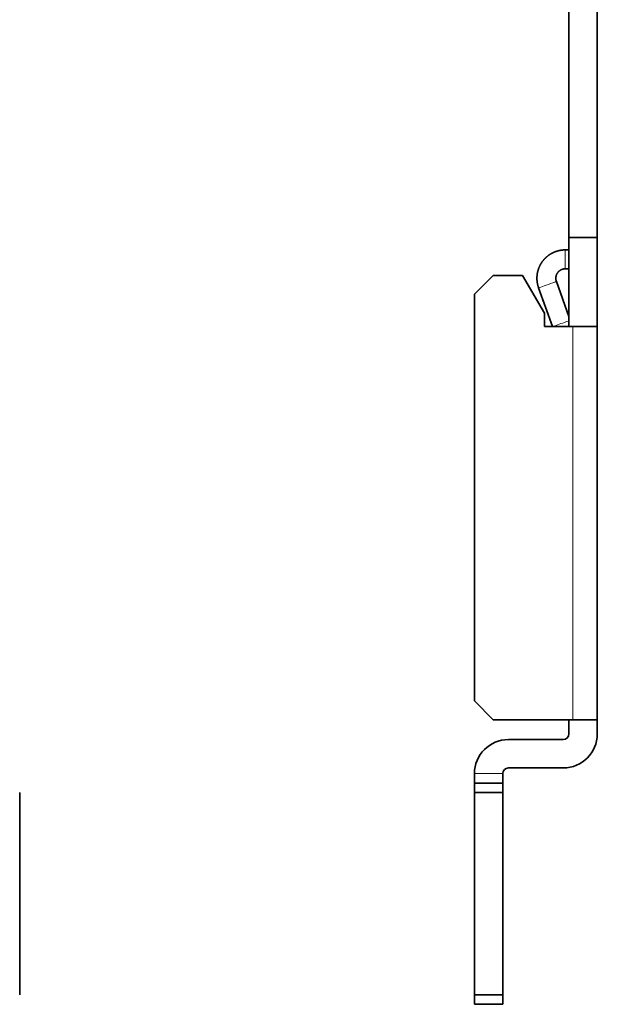
# Model space of a CAD drawing. Units: millimetres. Extents: x 6 to 563, y 7 to 416.
# Drawn here: x 229 to 260, y 160 to 212 of the extents above; entities that cross this region are included whole.
import ezdxf

# ---------------------------------------------------------------- set-up
doc = ezdxf.new("R2010")
doc.units = ezdxf.units.MM
doc.layers.add('1', color=7, linetype='Continuous', true_color=0xffffff)

msp = doc.modelspace()

# ---------------------------------------------------------------- linework, layer by layer
at = {"layer": '1', "color": 18, "linetype": 'Continuous', "lineweight": 35}
for p, q in [((258.402, 230.18), (258.402, 200.58)), ((259.902, 230.18), (259.902, 200.58)), ((258.402, 195.88), (258.402, 200.58)), ((258.402, 200.58), (259.902, 200.58)), ((259.902, 200.58), (259.902, 195.88)), ((258.402, 199.93), (258.209, 199.93)), ((254.402, 198.58), (253.402, 197.58)), ((255.948, 198.58), (254.402, 198.58)), ((257.102, 196.58), (255.948, 198.58)), ((258.209, 198.93), (258.402, 198.93)), ((256.797, 197.923), (257.53, 195.88)), ((258.402, 196.41), (257.738, 198.261)), ((253.402, 197.58), (253.402, 176.08)), ((257.102, 196.58), (257.102, 195.88)), ((258.602, 195.88), (257.102, 195.88)), ((259.902, 195.88), (258.602, 195.88)), ((259.902, 195.88), (259.902, 175.08)), ((253.402, 176.08), (254.402, 175.08)), ((258.602, 175.08), (254.402, 175.08)), ((258.402, 174.33), (258.402, 175.08)), ((259.902, 175.08), (258.602, 175.08)), ((259.902, 175.08), (259.902, 174.33)), ((255.202, 174.03), (258.102, 174.03)), ((255.202, 172.53), (258.102, 172.53)), ((253.402, 172.23), (253.402, 172.229)), ((253.402, 172.229), (253.402, 171.73)), ((254.902, 172.23), (254.902, 172.229)), ((254.902, 172.229), (254.902, 171.73)), ((253.402, 171.73), (254.902, 171.73)), ((253.402, 171.73), (253.402, 171.23)), ((254.902, 171.23), (254.902, 171.73)), ((229.351, 171.23), (229.351, 160.53)), ((253.402, 171.23), (253.402, 160.53)), ((254.902, 171.23), (253.402, 171.23)), ((254.902, 171.23), (254.902, 160.53)), ((253.402, 160.03), (253.402, 160.53)), ((253.402, 160.53), (254.902, 160.53)), ((254.902, 160.53), (254.902, 160.03)), ((254.902, 160.03), (253.402, 160.03))]:
    msp.add_line(p, q, dxfattribs=at)
at = {"layer": '1', "color": 8, "linetype": 'Continuous', "lineweight": 18}
for p, q in [((258.209, 199.93), (258.209, 199.259)), ((258.209, 199.259), (258.209, 198.93)), ((257.738, 198.261), (257.738, 198.261)), ((258.602, 195.88), (258.602, 175.08)), ((253.402, 172.229), (254.902, 172.229))]:
    msp.add_line(p, q, dxfattribs=at)
at = {"layer": '1', "color": 18, "linetype": 'Continuous', "lineweight": 35}
for centre, radius, start, end in [((255.202, 172.23), 1.8, 90, 180), ((258.102, 174.33), 1.8, 270, 360), ((258.102, 174.33), 0.3, 270, 360), ((255.202, 172.23), 0.3, 90, 180)]:
    msp.add_arc(centre, radius, start, end, dxfattribs=at)
at = {"layer": '1', "color": 8, "linetype": 'Continuous', "lineweight": 18}
for centre, start_param, end_param in [((257.267, 198.092), 3.141334, 5.056992), ((257.267, 198.092), 5.056992, 6.283185), ((258.004, 196.039), 3.476082, 5.056992), ((258.004, 196.039), 5.056992, 5.721045)]:
    msp.add_ellipse(centre, major_axis=(0.471, 0.169), ratio=0.001724, start_param=start_param, end_param=end_param, dxfattribs=at)
at = {"layer": '1', "color": 18, "linetype": 'Continuous', "lineweight": 35}
for points, knots in [([(258.209, 199.93), (258.202, 199.93), (258.185, 199.929), (258.158, 199.929), (258.127, 199.927), (258.097, 199.925), (258.066, 199.923), (258.036, 199.92), (258.005, 199.916), (257.975, 199.911), (257.945, 199.906), (257.915, 199.901), (257.885, 199.894), (257.855, 199.887), (257.825, 199.88), (257.795, 199.872), (257.766, 199.863), (257.737, 199.853), (257.708, 199.844), (257.679, 199.833), (257.65, 199.822), (257.622, 199.81), (257.594, 199.798), (257.566, 199.785), (257.538, 199.772), (257.511, 199.758), (257.484, 199.743), (257.457, 199.728), (257.431, 199.712), (257.405, 199.696), (257.379, 199.679), (257.354, 199.662), (257.329, 199.645), (257.304, 199.626), (257.28, 199.608), (257.256, 199.588), (257.232, 199.569), (257.209, 199.548), (257.187, 199.528), (257.164, 199.507), (257.143, 199.485), (257.121, 199.463), (257.1, 199.441), (257.08, 199.418), (257.06, 199.394), (257.04, 199.371), (257.021, 199.347), (257.003, 199.322), (256.985, 199.297), (256.967, 199.272), (256.95, 199.246), (256.934, 199.221), (256.918, 199.194), (256.903, 199.168), (256.888, 199.141), (256.874, 199.114), (256.86, 199.086), (256.847, 199.059), (256.834, 199.031), (256.822, 199.002), (256.811, 198.974), (256.8, 198.945), (256.79, 198.916), (256.78, 198.887), (256.771, 198.858), (256.762, 198.828), (256.755, 198.799), (256.747, 198.769), (256.741, 198.739), (256.735, 198.709), (256.729, 198.679), (256.725, 198.648), (256.72, 198.618), (256.717, 198.588), (256.714, 198.557), (256.712, 198.526), (256.71, 198.496), (256.709, 198.465), (256.708, 198.434), (256.709, 198.404), (256.71, 198.373), (256.711, 198.342), (256.713, 198.312), (256.716, 198.281), (256.719, 198.251), (256.723, 198.22), (256.728, 198.19), (256.733, 198.16), (256.739, 198.13), (256.745, 198.1), (256.752, 198.07), (256.76, 198.04), (256.768, 198.011), (256.777, 197.981), (256.787, 197.952), (256.793, 197.933), (256.797, 197.923)], [0, 0, 0, 0, 0.006882, 0.01756, 0.028237, 0.038915, 0.049592, 0.06027, 0.070948, 0.081625, 0.092303, 0.10298, 0.113658, 0.124335, 0.135013, 0.145691, 0.156368, 0.167046, 0.177723, 0.188401, 0.199078, 0.209756, 0.220434, 0.231111, 0.241789, 0.252466, 0.263144, 0.273821, 0.284499, 0.295177, 0.305854, 0.316532, 0.327209, 0.337887, 0.348565, 0.359242, 0.36992, 0.380597, 0.391275, 0.401952, 0.41263, 0.423308, 0.433985, 0.444663, 0.45534, 0.466018, 0.476695, 0.487373, 0.498051, 0.508728, 0.519406, 0.530083, 0.540761, 0.551438, 0.562116, 0.572794, 0.583471, 0.594149, 0.604826, 0.615504, 0.626181, 0.636859, 0.647537, 0.658214, 0.668892, 0.679569, 0.690247, 0.700925, 0.711602, 0.72228, 0.732957, 0.743635, 0.754312, 0.76499, 0.775668, 0.786345, 0.797023, 0.8077, 0.818378, 0.829055, 0.839733, 0.850411, 0.861088, 0.871766, 0.882443, 0.893121, 0.903798, 0.914476, 0.925154, 0.935831, 0.946509, 0.957186, 0.967864, 0.978541, 0.989219, 1, 1, 1, 1]), ([(257.738, 198.261), (257.737, 198.263), (257.735, 198.27), (257.73, 198.284), (257.725, 198.301), (257.721, 198.318), (257.717, 198.335), (257.714, 198.353), (257.712, 198.37), (257.71, 198.388), (257.709, 198.406), (257.709, 198.423), (257.709, 198.441), (257.709, 198.459), (257.711, 198.476), (257.713, 198.494), (257.715, 198.511), (257.718, 198.529), (257.722, 198.546), (257.727, 198.563), (257.732, 198.58), (257.737, 198.597), (257.744, 198.614), (257.75, 198.63), (257.758, 198.646), (257.766, 198.662), (257.774, 198.677), (257.783, 198.693), (257.793, 198.708), (257.803, 198.722), (257.814, 198.736), (257.825, 198.75), (257.836, 198.764), (257.848, 198.776), (257.861, 198.789), (257.874, 198.801), (257.887, 198.813), (257.901, 198.824), (257.915, 198.835), (257.93, 198.845), (257.945, 198.854), (257.96, 198.863), (257.975, 198.872), (257.991, 198.88), (258.007, 198.887), (258.024, 198.894), (258.04, 198.9), (258.057, 198.906), (258.074, 198.911), (258.091, 198.916), (258.108, 198.919), (258.126, 198.923), (258.143, 198.925), (258.161, 198.927), (258.179, 198.929), (258.194, 198.929), (258.204, 198.93), (258.209, 198.93)], [0, 0, 0, 0, 0.006882, 0.025376, 0.043871, 0.062366, 0.080861, 0.099355, 0.11785, 0.136345, 0.15484, 0.173334, 0.191829, 0.210324, 0.228819, 0.247313, 0.265808, 0.284303, 0.302798, 0.321293, 0.339787, 0.358282, 0.376777, 0.395272, 0.413766, 0.432261, 0.450756, 0.469251, 0.487745, 0.50624, 0.524735, 0.54323, 0.561724, 0.580219, 0.598714, 0.617208, 0.635703, 0.654198, 0.672693, 0.691187, 0.709682, 0.728177, 0.746671, 0.765166, 0.783661, 0.802155, 0.82065, 0.839145, 0.85764, 0.876134, 0.894629, 0.913124, 0.931618, 0.950113, 0.968608, 0.987102, 1, 1, 1, 1])]:
    msp.add_open_spline(points, degree=3, knots=knots, dxfattribs=at)

doc.saveas('drawing.dxf')
